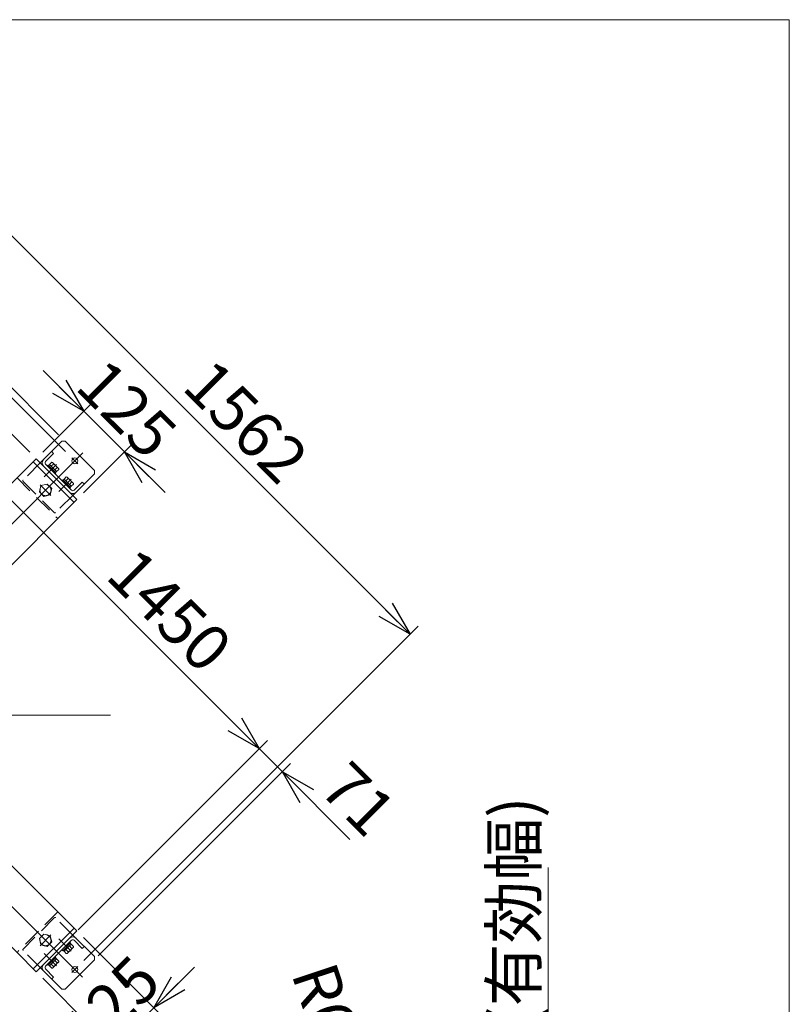
# Model space of a CAD drawing. Units: millimetres. Extents: x -8511 to 4925, y -7596 to 3378.
# Drawn here: x 3254 to 4925, y 1240 to 3378 of the extents above; entities that cross this region are included whole.
import ezdxf

# ---------------------------------------------------------------- set-up
doc = ezdxf.new("R2010")
doc.units = ezdxf.units.MM
doc.header["$LTSCALE"] = 6.25
for name, pattern in [('CENTER', [50.8, 31.75, -6.35, 6.35, -6.35]), ('CENTERX2', [101.6, 63.5, -12.7, 12.7, -12.7]), ('DASHED2', [9.525, 6.35, -3.175])]:
    doc.linetypes.add(name, pattern=pattern)
for name, color, linetype in [('MMX2-LHA1-090(L198)', 7, 'Continuous'), ('MMX2-S-530A(ダミー)', 7, 'Continuous'), ('ZUWAKU', 7, 'Continuous')]:
    doc.layers.add(name, color=color, linetype=linetype)
doc.styles.add('dcStyle0', font='ＭＳ Ｐゴシック', dxfattribs={"width": 0.75})
doc.dimstyles.new('dc_Radial05', dxfattribs={"dimtxt": 100, "dimasz": 75.000048, "dimexe": 25, "dimexo": 25, "dimgap": 25, "dimtad": 3, "dimdec": 3, "dimdsep": 46, "dimtxsty": 'dcStyle0', "dimblk1": 'OPEN30', "dimblk2": 'OPEN30', "dimsah": 1, "dimcen": 0.09, "dimclrd": 2, "dimclre": 2, "dimclrt": 2, "dimadec": 0, "dimazin": 2, "dimtfac": 1, "dimtdec": 4, "dimtmove": 0, "dimatfit": 0, "dimfxl": 1, "dimarcsym": 1})
doc.dimstyles.new('dc_Rotated', dxfattribs={"dimtxt": 100, "dimasz": 75.000048, "dimexe": 6, "dimexo": 25, "dimgap": 6, "dimtad": 3, "dimdsep": 46, "dimtxsty": 'dcStyle0', "dimblk1": 'OPEN30', "dimblk2": 'OPEN30', "dimsah": 1, "dimcen": 0.09, "dimclrd": 2, "dimclre": 2, "dimclrt": 2, "dimadec": 0, "dimazin": 2, "dimtfac": 1, "dimtdec": 4, "dimtmove": 0, "dimatfit": 3, "dimfxl": 1, "dimarcsym": 1})

# ---------------------------------------------------------------- blocks, each defined once
blk = doc.blocks.new('_Open30')
at = {"color": 0, "linetype": 'ByBlock', "lineweight": -2}
for p, q in [((-1, 0.267949), (0, 0)), ((0, 0), (-1, -0.267949)), ((0, 0), (-1, 0))]:
    blk.add_line(p, q, dxfattribs=at)
blk = doc.blocks.new('*D107')
at = {"color": 2, "linetype": 'Continuous', "lineweight": 13}
for p, q in [((3352.9, 2440.9), (2624.5, 3169.4)), ((1537.7, 2047.2), (2642.2, 3151.7)), ((2248.4, 1336.4), (1520, 2064.9))]:
    blk.add_line(p, q, dxfattribs=at)
at = {"color": 2, "xscale": 75.00007019038215, "yscale": 74.99973420559108}
for p, rotation in [((2642.2, 3151.7), 45.00000000000008), ((1537.7, 2047.2), 225.0000000000001)]:
    blk.add_blockref('_Open30', p, dxfattribs=dict(at, rotation=rotation))
at = {"color": 2, "insert": (2043, 2587.9), "char_height": 100, "attachment_point": 8, "rotation": 45, "style": 'dcStyle0'}
blk.add_mtext('\\T1.00;1562', dxfattribs=at)
blk = doc.blocks.new('*D109')
at = {"color": 2, "linetype": 'Continuous', "lineweight": 13}
for p, q in [((3275.5, 2439.1), (2860.2, 2854.4)), ((1852.6, 1811.5), (2877.9, 2836.8)), ((2250.2, 1413.8), (1834.9, 1829.1))]:
    blk.add_line(p, q, dxfattribs=at)
at = {"color": 2, "xscale": 75.00007019038215, "yscale": 74.99973420559108}
for p, rotation in [((2877.9, 2836.8), 45.0000000000001), ((1852.6, 1811.5), 225.0000000000001)]:
    blk.add_blockref('_Open30', p, dxfattribs=dict(at, rotation=rotation))
at = {"color": 2, "insert": (2174.4, 2168.7), "char_height": 100, "attachment_point": 8, "rotation": 45, "style": 'dcStyle0'}
blk.add_mtext('\\T1.00;1450', dxfattribs=at)
blk = doc.blocks.new('*D110')
at = {"color": 2, "linetype": 'Continuous', "lineweight": 13}
for p, q in [((3071.6, 3030.5), (2928.1, 2887)), ((2877.9, 2836.8), (2928.1, 2887)), ((3338.1, 2476.9), (2910.4, 2904.7)), ((3275.5, 2439.1), (2860.2, 2854.4))]:
    blk.add_line(p, q, dxfattribs=at)
at = {"color": 2, "xscale": 75.00007019038215, "yscale": 74.99973420559108, "rotation": 225.0000000000004}
blk.add_blockref('_Open30', (2928.1, 2887), dxfattribs=at)
at = {"color": 2, "insert": (2969.1, 2956.2), "char_height": 100, "attachment_point": 7, "rotation": 45, "style": 'dcStyle0'}
blk.add_mtext('\\T1.00;71', dxfattribs=at)
blk = doc.blocks.new('*D111')
at = {"color": 2, "linetype": 'Continuous', "lineweight": 13}
for p, q in [((2280.6, 2432), (3014.6, 3165.9)), ((2996.9, 3148.3), (4101.4, 2043.8)), ((3393, 1335.4), (4119.1, 2061.4))]:
    blk.add_line(p, q, dxfattribs=at)
at = {"color": 2, "xscale": 75.00007019038215, "yscale": 74.99973420559108}
for p, rotation in [((2996.9, 3148.3), 135), ((4101.4, 2043.8), 315.0000000000001)]:
    blk.add_blockref('_Open30', p, dxfattribs=dict(at, rotation=rotation))
at = {"color": 2, "insert": (3710.1, 2470.4), "char_height": 100, "attachment_point": 8, "rotation": 315, "style": 'dcStyle0'}
blk.add_mtext('\\T1.00;1562', dxfattribs=at)
blk = doc.blocks.new('*D114')
at = {"color": 2, "linetype": 'Continuous', "lineweight": 13}
for p, q in [((3304.4, 2616.5), (3392.8, 2528.1)), ((3303.8, 2439.1), (3410.5, 2545.8)), ((3392.8, 2528.1), (3481.2, 2439.7)), ((3392.2, 2350.7), (3498.9, 2457.4)), ((3569.6, 2351.3), (3481.2, 2439.7))]:
    blk.add_line(p, q, dxfattribs=at)
at = {"color": 2, "xscale": 75.00007019038215, "yscale": 74.99973420559108}
for p, rotation in [((3392.8, 2528.1), 314.9999999995148), ((3481.2, 2439.7), 134.9999999995148)]:
    blk.add_blockref('_Open30', p, dxfattribs=dict(at, rotation=rotation))
at = {"color": 2, "insert": (3451.1, 2498), "char_height": 100, "attachment_point": 8, "rotation": 315, "style": 'dcStyle0'}
blk.add_mtext('\\T1.00;125', dxfattribs=at)
blk = doc.blocks.new('*D115')
at = {"color": 2, "linetype": 'Continuous', "lineweight": 13}
for p, q in [((3380.8, 1402.4), (3791.6, 1813.2)), ((3774, 1795.5), (3824.2, 1745.3)), ((3424.2, 1345.4), (3841.8, 1763)), ((3971, 1598.5), (3824.2, 1745.3))]:
    blk.add_line(p, q, dxfattribs=at)
at = {"color": 2, "xscale": 75.00007019038215, "yscale": 74.99973420559108, "rotation": 134.9999999999984}
blk.add_blockref('_Open30', (3824.2, 1745.3), dxfattribs=at)
at = {"color": 2, "insert": (3900.3, 1704.5), "char_height": 100, "attachment_point": 7, "rotation": 315, "style": 'dcStyle0'}
blk.add_mtext('\\T1.00;71', dxfattribs=at)
blk = doc.blocks.new('*D116')
at = {"color": 2, "linetype": 'Continuous', "lineweight": 13}
for p, q in [((2356.8, 2429), (2766.3, 2838.5)), ((2748.7, 2820.9), (3774, 1795.5)), ((3380.8, 1402.4), (3791.6, 1813.2))]:
    blk.add_line(p, q, dxfattribs=at)
at = {"color": 2, "xscale": 75.00007019038215, "yscale": 74.99973420559108}
for p, rotation in [((2748.7, 2820.9), 135.0000000000002), ((3774, 1795.5), 315.0000000000002)]:
    blk.add_blockref('_Open30', p, dxfattribs=dict(at, rotation=rotation))
at = {"color": 2, "insert": (3544.3, 2060.6), "char_height": 100, "attachment_point": 8, "rotation": 315, "style": 'dcStyle0'}
blk.add_mtext('\\T1.00;1450', dxfattribs=at)
blk = doc.blocks.new('*D118')
at = {"color": 2, "linetype": 'Continuous', "lineweight": 13}
for p, q in [((3392.2, 1385.5), (3562.4, 1215.3)), ((3633.1, 1321.4), (3544.8, 1233)), ((3303.8, 1297.1), (3474, 1126.9)), ((3456.4, 1144.6), (3544.8, 1233)), ((3368, 1056.2), (3456.4, 1144.6))]:
    blk.add_line(p, q, dxfattribs=at)
at = {"color": 2, "xscale": 75.00007019038215, "yscale": 74.99973420559108}
for p, rotation in [((3544.8, 1233), 225.000000000484), ((3456.4, 1144.6), 45.00000000048404)]:
    blk.add_blockref('_Open30', p, dxfattribs=dict(at, rotation=rotation))
at = {"color": 2, "insert": (3486.4, 1202.9), "char_height": 100, "attachment_point": 8, "rotation": 45, "style": 'dcStyle0'}
blk.add_mtext('\\T1.00;125', dxfattribs=at)
blk = doc.blocks.new('DC_GROUP_W_GBCS-T_S_170_77')
at = {"layer": 'MMX2-S-530A(ダミー)', "color": 3, "linetype": 'CENTERX2', "lineweight": 13}
blk.add_line((3367, 2426.8), (3379.9, 2413.9), dxfattribs=at)
at = {"layer": 'MMX2-S-530A(ダミー)', "color": 7, "linetype": 'Continuous', "lineweight": 13}
blk.add_circle((3373.5, 2420.4), 6.5, dxfattribs=at)
blk = doc.blocks.new('DC_GROUP_W_GBCS-T_S_170_76')
at = {"layer": 'MMX2-S-530A(ダミー)', "color": 7, "linetype": 'Continuous', "lineweight": 13}
for p, q in [((3298.5, 2416.1), (3345.2, 2462.8)), ((3345.2, 2462.8), (3352.3, 2462.8)), ((3352.3, 2462.8), (3415.9, 2399.2)), ((3327.5, 2436.6), (3323.3, 2440.9)), ((3309.8, 2419), (3327.5, 2436.6)), ((3305.6, 2409.1), (3362.2, 2352.5)), ((3366.4, 2356.7), (3309.8, 2413.3)), ((3415.9, 2392.1), (3415.9, 2399.2)), ((3369.2, 2345.4), (3415.9, 2392.1)), ((3389.7, 2374.4), (3372.1, 2356.7)), ((3389.7, 2374.4), (3394, 2370.2))]:
    blk.add_line(p, q, dxfattribs=at)
at = {"layer": 'MMX2-S-530A(ダミー)', "color": 4, "linetype": 'DASHED2', "lineweight": 13}
for p, q in [((3298.5, 2416.1), (3261, 2378.6)), ((3261, 2375.8), (3328.9, 2307.9)), ((3369.2, 2345.4), (3331.8, 2307.9))]:
    blk.add_line(p, q, dxfattribs=at)
at = {"layer": 'MMX2-S-530A(ダミー)', "color": 7, "linetype": 'Continuous', "lineweight": 13}
for centre, radius, start, end in [((3312.7, 2416.1), 10, 135, 225), ((3312.7, 2416.1), 4, 135, 225), ((3369.2, 2359.6), 10, 225, 315), ((3369.2, 2359.6), 4, 225, 315)]:
    blk.add_arc(centre, radius, start, end, dxfattribs=at)
at = {"layer": 'MMX2-S-530A(ダミー)', "color": 4, "linetype": 'DASHED2', "lineweight": 13}
for centre, start, end in [((3262.5, 2377.2), 135, 225), ((3330.3, 2309.4), 225, 315)]:
    blk.add_arc(centre, 2, start, end, dxfattribs=at)
at = {"layer": 'MMX2-S-530A(ダミー)', "linetype": 'Continuous'}
blk.add_blockref('DC_GROUP_W_GBCS-T_S_170_77', (0, 0), dxfattribs=at)
blk = doc.blocks.new('DC_GROUP_W_GBCS-T_S_170_78')
at = {"layer": 'MMX2-S-530A(ダミー)', "color": 4, "linetype": 'DASHED2', "lineweight": 13}
for p, q in [((3300, 2366.5), (3296.5, 2353.1)), ((3296.5, 2353.1), (3306.2, 2343.3)), ((3313.4, 2370.1), (3300, 2366.5)), ((3323.2, 2360.3), (3313.4, 2370.1)), ((3319.6, 2346.9), (3323.2, 2360.3)), ((3306.2, 2343.3), (3319.6, 2346.9))]:
    blk.add_line(p, q, dxfattribs=at)
at = {"layer": 'MMX2-S-530A(ダミー)', "color": 3, "linetype": 'CENTER', "lineweight": 13}
blk.add_line((3321.6, 2345), (3298.1, 2368.5), dxfattribs=at)
at = {"layer": 'MMX2-S-530A(ダミー)', "color": 4, "linetype": 'DASHED2', "lineweight": 13}
blk.add_circle((3309.8, 2356.7), 12, dxfattribs=at)
blk = doc.blocks.new('DC_GROUP_W_GBCS-T_S_170_79')
at = {"layer": 'MMX2-S-530A(ダミー)', "color": 140, "linetype": 'Continuous', "lineweight": 13}
for p, q in [((3318.3, 2412.6), (3323.2, 2417.4)), ((3337.6, 2404.7), (3325.9, 2416.3)), ((3313.7, 2409.4), (3315.5, 2411.2)), ((3330.7, 2392.4), (3313.7, 2409.4)), ((3332.5, 2394.2), (3315.5, 2411.2)), ((3316.4, 2410.3), (3318.5, 2412.4)), ((3333.9, 2397.1), (3318.3, 2412.6)), ((3322.2, 2408.7), (3327.1, 2413.5)), ((3330, 2400.9), (3334.8, 2405.8)), ((3331.6, 2395.1), (3333.7, 2397.2)), ((3333.9, 2397.1), (3338.7, 2401.9)), ((3330.7, 2392.4), (3332.5, 2394.2))]:
    blk.add_line(p, q, dxfattribs=at)
at = {"layer": 'MMX2-S-530A(ダミー)', "color": 3, "linetype": 'CENTER', "lineweight": 13}
blk.add_line((3333.5, 2412.2), (3306.7, 2385.4), dxfattribs=at)
at = {"layer": 'MMX2-S-530A(ダミー)', "color": 140, "linetype": 'Continuous', "lineweight": 13}
for centre, radius, start, end in [((3323.2, 2413.5), 3.88, 359.9559, 90.0441), ((3322, 2400.7), 13.8, 21.5734, 68.4266), ((3334.8, 2401.9), 3.88, 359.9559, 90.0441)]:
    blk.add_arc(centre, radius, start, end, dxfattribs=at)
blk = doc.blocks.new('DC_GROUP_W_GBCS-T_S_170_80')
at = {"layer": 'MMX2-S-530A(ダミー)', "color": 3, "linetype": 'CENTER', "lineweight": 13}
blk.add_line((3365.3, 2380.3), (3338.5, 2353.6), dxfattribs=at)
at = {"layer": 'MMX2-S-530A(ダミー)', "color": 140, "linetype": 'Continuous', "lineweight": 13}
for p, q in [((3345.5, 2377.6), (3347.3, 2379.4)), ((3362.5, 2360.6), (3345.5, 2377.6)), ((3364.3, 2362.4), (3347.3, 2379.4)), ((3348.2, 2378.5), (3350.3, 2380.6)), ((3350.2, 2380.7), (3355, 2385.6)), ((3365.7, 2365.2), (3350.2, 2380.7)), ((3354, 2376.9), (3358.9, 2381.7)), ((3369.4, 2372.8), (3357.8, 2384.5)), ((3361.8, 2369.1), (3366.6, 2374)), ((3362.5, 2360.6), (3364.3, 2362.4)), ((3363.4, 2363.3), (3365.5, 2365.4)), ((3365.7, 2365.2), (3370.5, 2370.1))]:
    blk.add_line(p, q, dxfattribs=at)
for centre, radius, start, end in [((3355, 2381.7), 3.88, 359.9559, 90.0441), ((3353.8, 2368.9), 13.8, 21.5734, 68.4266), ((3366.7, 2370.1), 3.88, 359.9559, 90.0441)]:
    blk.add_arc(centre, radius, start, end, dxfattribs=at)
blk = doc.blocks.new('DC_GROUP_W_GBCS-T_S_170_82')
at = {"layer": 'MMX2-S-530A(ダミー)', "color": 3, "linetype": 'CENTERX2', "lineweight": 13}
blk.add_line((3379.9, 1322.3), (3367, 1309.4), dxfattribs=at)
at = {"layer": 'MMX2-S-530A(ダミー)', "color": 7, "linetype": 'Continuous', "lineweight": 13}
blk.add_circle((3373.5, 1315.9), 6.5, dxfattribs=at)
blk = doc.blocks.new('DC_GROUP_W_GBCS-T_S_170_81')
at = {"layer": 'MMX2-S-530A(ダミー)', "color": 4, "linetype": 'DASHED2', "lineweight": 13}
for p, q in [((3328.9, 1428.3), (3261, 1360.4)), ((3369.2, 1390.8), (3331.8, 1428.3)), ((3298.5, 1320.1), (3261, 1357.6))]:
    blk.add_line(p, q, dxfattribs=at)
at = {"layer": 'MMX2-S-530A(ダミー)', "color": 7, "linetype": 'Continuous', "lineweight": 13}
for p, q in [((3369.2, 1390.8), (3415.9, 1344.2)), ((3362.2, 1383.7), (3305.6, 1327.2)), ((3309.8, 1322.9), (3366.4, 1379.5)), ((3372.1, 1379.5), (3389.7, 1361.8)), ((3389.7, 1361.8), (3394, 1366.1)), ((3415.9, 1337.1), (3352.3, 1273.4)), ((3415.9, 1344.2), (3415.9, 1337.1)), ((3298.5, 1320.1), (3345.2, 1273.4)), ((3327.5, 1299.6), (3309.8, 1317.3)), ((3327.5, 1299.6), (3323.3, 1295.4)), ((3345.2, 1273.4), (3352.3, 1273.4))]:
    blk.add_line(p, q, dxfattribs=at)
at = {"layer": 'MMX2-S-530A(ダミー)', "color": 4, "linetype": 'DASHED2', "lineweight": 13}
for centre, start, end in [((3330.3, 1426.9), 45, 135), ((3262.5, 1359), 135, 225)]:
    blk.add_arc(centre, 2, start, end, dxfattribs=at)
at = {"layer": 'MMX2-S-530A(ダミー)', "color": 7, "linetype": 'Continuous', "lineweight": 13}
for centre, radius, start, end in [((3369.2, 1376.7), 10, 45, 135), ((3369.2, 1376.7), 4, 45, 135), ((3312.7, 1320.1), 10, 135, 225), ((3312.7, 1320.1), 4, 135, 225)]:
    blk.add_arc(centre, radius, start, end, dxfattribs=at)
at = {"layer": 'MMX2-S-530A(ダミー)', "linetype": 'Continuous'}
blk.add_blockref('DC_GROUP_W_GBCS-T_S_170_82', (0, 0), dxfattribs=at)
blk = doc.blocks.new('DC_GROUP_W_GBCS-T_S_170_83')
at = {"layer": 'MMX2-S-530A(ダミー)', "color": 3, "linetype": 'CENTER', "lineweight": 13}
blk.add_line((3365.3, 1355.9), (3338.5, 1382.6), dxfattribs=at)
at = {"layer": 'MMX2-S-530A(ダミー)', "color": 140, "linetype": 'Continuous', "lineweight": 13}
for p, q in [((3347.3, 1356.9), (3364.3, 1373.9)), ((3350.2, 1355.5), (3365.7, 1371)), ((3362.5, 1375.6), (3364.3, 1373.9)), ((3363.4, 1373), (3365.5, 1370.8)), ((3365.7, 1371), (3370.5, 1366.1)), ((3345.5, 1358.6), (3347.3, 1356.9)), ((3348.2, 1357.8), (3350.3, 1355.6)), ((3350.2, 1355.5), (3355, 1350.6)), ((3354, 1359.4), (3358.9, 1354.5)), ((3357.8, 1351.8), (3369.4, 1363.4)), ((3361.8, 1367.1), (3366.6, 1362.3))]:
    blk.add_line(p, q, dxfattribs=at)
for centre, radius, start, end in [((3355, 1354.5), 3.88, 269.9559, 0.0441), ((3353.8, 1367.3), 13.8, 291.5734, 338.4266), ((3366.7, 1366.1), 3.88, 269.9559, 0.0441)]:
    blk.add_arc(centre, radius, start, end, dxfattribs=at)
blk = doc.blocks.new('DC_GROUP_W_GBCS-T_S_170_84')
at = {"layer": 'MMX2-S-530A(ダミー)', "color": 3, "linetype": 'CENTER', "lineweight": 13}
blk.add_line((3333.5, 1324.1), (3306.7, 1350.8), dxfattribs=at)
at = {"layer": 'MMX2-S-530A(ダミー)', "color": 140, "linetype": 'Continuous', "lineweight": 13}
for p, q in [((3313.7, 1326.8), (3315.5, 1325.1)), ((3315.5, 1325.1), (3332.5, 1342)), ((3316.4, 1325.9), (3318.5, 1323.8)), ((3318.3, 1323.7), (3333.9, 1339.2)), ((3322.2, 1327.5), (3327.1, 1322.7)), ((3325.9, 1319.9), (3337.6, 1331.6)), ((3330, 1335.3), (3334.8, 1330.4)), ((3330.7, 1343.8), (3332.5, 1342)), ((3331.6, 1341.1), (3333.7, 1339)), ((3333.9, 1339.2), (3338.7, 1334.3)), ((3318.3, 1323.7), (3323.2, 1318.8))]:
    blk.add_line(p, q, dxfattribs=at)
for centre, radius, start, end in [((3322, 1335.5), 13.8, 291.5734, 338.4266), ((3334.8, 1334.3), 3.88, 269.9559, 0.0441), ((3323.2, 1322.7), 3.88, 269.9559, 0.0441)]:
    blk.add_arc(centre, radius, start, end, dxfattribs=at)
blk = doc.blocks.new('DC_GROUP_W_GBCS-T_S_170_85')
at = {"layer": 'MMX2-S-530A(ダミー)', "color": 4, "linetype": 'DASHED2', "lineweight": 13}
for p, q in [((3306.2, 1392.9), (3296.5, 1383.1)), ((3319.6, 1389.3), (3306.2, 1392.9)), ((3296.5, 1383.1), (3300, 1369.7)), ((3300, 1369.7), (3313.4, 1366.1)), ((3313.4, 1366.1), (3323.2, 1375.9)), ((3323.2, 1375.9), (3319.6, 1389.3))]:
    blk.add_line(p, q, dxfattribs=at)
at = {"layer": 'MMX2-S-530A(ダミー)', "color": 3, "linetype": 'CENTER', "lineweight": 13}
blk.add_line((3298.1, 1367.7), (3321.6, 1391.3), dxfattribs=at)
at = {"layer": 'MMX2-S-530A(ダミー)', "color": 4, "linetype": 'DASHED2', "lineweight": 13}
blk.add_circle((3309.8, 1379.5), 12, dxfattribs=at)
blk = doc.blocks.new('DC_GROUP_W_GBCS-T_S_170_87')
at = {"layer": 'MMX2-S-530A(ダミー)', "color": 7, "linetype": 'Continuous', "lineweight": 13}
for p, q in [((2741.3, 1876.6), (2812.7, 1948)), ((2829.7, 1948), (2901.1, 1876.6)), ((2817, 1943.8), (2745.6, 1872.4)), ((2896.9, 1872.4), (2825.5, 1943.8)), ((2817, 1792.5), (2745.6, 1863.9)), ((2896.9, 1863.9), (2825.5, 1792.5)), ((2812.7, 1788.2), (2741.3, 1859.6)), ((2901.1, 1859.6), (2829.7, 1788.2))]:
    blk.add_line(p, q, dxfattribs=at)
for centre, radius, start, end in [((2821.2, 1939.5), 12, 45, 135), ((2821.2, 1939.5), 6, 45, 135), ((2749.8, 1868.1), 12, 135, 225), ((2749.8, 1868.1), 6, 135, 225), ((2892.6, 1868.1), 6, 315, 45), ((2892.6, 1868.1), 12, 315, 45), ((2821.2, 1796.7), 12, 225, 315), ((2821.2, 1796.7), 6, 225, 315)]:
    blk.add_arc(centre, radius, start, end, dxfattribs=at)
blk = doc.blocks.new('DC_GROUP_W_GBCS-T_S_170_86')
at = {"layer": 'MMX2-S-530A(ダミー)', "color": 3, "linetype": 'CENTERX2', "lineweight": 13}
for p, q in [((3390.7, 2437.6), (2254.9, 1301.8)), ((2308.4, 2381), (3389.8, 1299.5))]:
    blk.add_line(p, q, dxfattribs=at)
at = {"layer": 'MMX2-S-530A(ダミー)', "color": 7, "linetype": 'Continuous', "lineweight": 13}
for p, q in [((2264.4, 2336.6), (2352.8, 2425)), ((3289.7, 2425), (2264.4, 1399.7)), ((2270.7, 2330.2), (2359.1, 2418.6)), ((2821.2, 1956.5), (2352.8, 2425)), ((3283.3, 2418.6), (3371.7, 2330.2)), ((3289.7, 2425), (3378.1, 2336.6)), ((2732.8, 1868.1), (2264.4, 2336.6)), ((3378.1, 2336.6), (2352.8, 1311.3)), ((3378.1, 1399.7), (2909.6, 1868.1)), ((3289.7, 1311.3), (2821.2, 1779.7)), ((2352.8, 1311.3), (2264.4, 1399.7)), ((2359.1, 1317.6), (2270.7, 1406)), ((3371.7, 1406), (3283.3, 1317.6)), ((3378.1, 1399.7), (3289.7, 1311.3))]:
    blk.add_line(p, q, dxfattribs=at)
at = {"layer": 'MMX2-S-530A(ダミー)', "color": 4, "linetype": 'DASHED2', "lineweight": 13}
for p, q in [((2306.1, 2294.9), (2394.5, 2383.2)), ((3248, 2383.2), (3336.4, 2294.9)), ((2394.5, 1353), (2306.1, 1441.4)), ((3336.4, 1441.4), (3248, 1353))]:
    blk.add_line(p, q, dxfattribs=at)
at = {"layer": 'MMX2-S-530A(ダミー)', "linetype": 'Continuous'}
blk.add_blockref('DC_GROUP_W_GBCS-T_S_170_87', (0, 0), dxfattribs=at)
blk = doc.blocks.new('DC_GROUP_W_GBCS-T_S_170_36')
at = {"layer": 'ZUWAKU', "color": 7, "linetype": 'Continuous', "lineweight": 13}
for p, q in [((4925, 3378.2), (-4925, 3378.2)), ((4925, -3321.8), (4925, 3378.2))]:
    blk.add_line(p, q, dxfattribs=at)
blk = doc.blocks.new('*D1320')
at = {"layer": 'MMX2-LHA1-090(L198)', "color": 2, "linetype": 'Continuous', "lineweight": 13}
for p in [(3847.2, 1215.5), (4163.7, 265.2)]:
    blk.add_line(p, (3974.1, 834.5), dxfattribs=at)
at = {"layer": 'MMX2-LHA1-090(L198)', "color": 2, "xscale": 75.00007019038215, "yscale": 74.99973420559108, "rotation": 288.4191969840437}
blk.add_blockref('_Open30', (3974.1, 834.5), dxfattribs=at)
at = {"layer": 'MMX2-LHA1-090(L198)', "color": 2, "insert": (3942, 1010), "char_height": 100, "attachment_point": 9, "rotation": 288.4192, "style": 'dcStyle0'}
blk.add_mtext('\\T1.00;R600', dxfattribs=at)
blk = doc.blocks.new('*D1322')
at = {"layer": 'MMX2-LHA1-090(L198)', "color": 2, "linetype": 'Continuous', "lineweight": 13}
for p, q in [((4401.6, 1537.7), (4401.6, 865.2)), ((4188.7, 865.2), (4426.6, 865.2)), ((4401.6, 570.2), (4401.6, 865.2)), ((4188.7, 570.2), (4426.6, 570.2)), ((4401.6, 445.2), (4401.6, 570.2))]:
    blk.add_line(p, q, dxfattribs=at)
at = {"layer": 'MMX2-LHA1-090(L198)', "color": 2, "xscale": 75.00007019038215, "yscale": 74.99973420559108}
for p, rotation in [((4401.6, 865.2), 270), ((4401.6, 570.2), 90)]:
    blk.add_blockref('_Open30', p, dxfattribs=dict(at, rotation=rotation))
at = {"layer": 'MMX2-LHA1-090(L198)', "color": 2, "insert": (4376.6, 962.7), "char_height": 100, "attachment_point": 7, "rotation": 90, "style": 'dcStyle0'}
blk.add_mtext('\\T1.00;295(有効幅)', dxfattribs=at)

msp = doc.modelspace()

# ---------------------------------------------------------------- linework, layer by layer
at = {"color": 3, "linetype": 'CENTERX2', "lineweight": 13}
msp.add_line((3450.6688, 1868.0826), (2036.4562, 1868.0951), dxfattribs=at)

# ---------------------------------------------------------------- block references
at = {"layer": 'MMX2-S-530A(ダミー)', "linetype": 'Continuous'}
for name in ['DC_GROUP_W_GBCS-T_S_170_76', 'DC_GROUP_W_GBCS-T_S_170_86', 'DC_GROUP_W_GBCS-T_S_170_79', 'DC_GROUP_W_GBCS-T_S_170_80', 'DC_GROUP_W_GBCS-T_S_170_78', 'DC_GROUP_W_GBCS-T_S_170_81', 'DC_GROUP_W_GBCS-T_S_170_85', 'DC_GROUP_W_GBCS-T_S_170_83', 'DC_GROUP_W_GBCS-T_S_170_84']:
    msp.add_blockref(name, (0, 0), dxfattribs=at)
at = {"layer": 'ZUWAKU', "linetype": 'Continuous'}
msp.add_blockref('DC_GROUP_W_GBCS-T_S_170_36', (0, 0), dxfattribs=at)

# ---------------------------------------------------------------- dimensions: what is measured, and where the dimension line sits
at = {"linetype": 'Continuous', "lineweight": 13}
for base, p1, p2, angle, override, picture, middle in [((2642.1656, 3151.6767), (2266.074, 1318.7668), (3370.5748, 2423.2676), 45, {"dimtxt": 100, "dimasz": 75.000048, "dimexe": 25, "dimexo": 25, "dimgap": 25, "dimtad": 3, "dimtih": 0, "dimtoh": 0, "dimdec": 2, "dimlfac": 1, "dimzin": 8, "dimtxsty": 'dcStyle0', "dimblk1": 'Open30', "dimblk2": 'Open30', "dimsah": 1, "dimclrd": 2, "dimclre": 2, "dimclrt": 2, "dimazin": 2, "dimtofl": 1, "dimtolj": 0, "dimtzin": 8, "dimarcsym": 1}, '*D107', (2060.7188, 2570.2299)), ((4101.3772, 2043.7709), (2262.9, 2414.2953), (3375.3199, 1317.7135), 135, {"dimtxt": 100, "dimasz": 75.000048, "dimexe": 25, "dimexo": 25, "dimgap": 25, "dimtad": 3, "dimtih": 0, "dimtoh": 0, "dimdec": 2, "dimlfac": 1, "dimzin": 8, "dimtxsty": 'dcStyle0', "dimblk1": 'Open30', "dimblk2": 'Open30', "dimsah": 1, "dimclrd": 2, "dimclre": 2, "dimclrt": 2, "dimazin": 2, "dimtofl": 1, "dimtolj": 0, "dimtzin": 8, "dimarcsym": 1}, '*D111', (3692.4028, 2452.7453)), ((2928.0812, 2886.9744), (3293.2173, 2421.4291), (3355.7963, 2459.2593), 45, {"dimtxt": 100, "dimasz": 75.000048, "dimexe": 25, "dimexo": 25, "dimgap": 20, "dimtad": 3, "dimtih": 0, "dimtoh": 0, "dimdec": 2, "dimlfac": 1, "dimzin": 8, "dimtxsty": 'dcStyle0', "dimblk1": 'Open30', "dimblk2": 'Open30', "dimsah": 1, "dimclrd": 2, "dimclre": 2, "dimclrt": 2, "dimazin": 2, "dimtofl": 1, "dimtolj": 0, "dimtzin": 8, "dimarcsym": 1}, '*D110', (3018.5595, 2977.4526)), ((2877.8767, 2836.7698), (2267.9125, 1396.1243), (3293.2173, 2421.4291), 45, {"dimtxt": 100, "dimasz": 75.000048, "dimexe": 25, "dimexo": 25, "dimgap": 25, "dimtad": 3, "dimtih": 0, "dimtoh": 0, "dimdec": 2, "dimlfac": 1, "dimzin": 8, "dimtxsty": 'dcStyle0', "dimblk1": 'Open30', "dimblk2": 'Open30', "dimsah": 1, "dimclrd": 2, "dimclre": 2, "dimclrt": 2, "dimazin": 2, "dimtofl": 1, "dimtolj": 0, "dimtzin": 8, "dimarcsym": 1}, '*D109', (2192.1163, 2151.0094)), ((3773.9562, 1795.5458), (2339.1277, 2411.327), (3363.1615, 1384.7512), 135, {"dimtxt": 100, "dimasz": 75.000048, "dimexe": 25, "dimexo": 25, "dimgap": 25, "dimtad": 3, "dimtih": 0, "dimtoh": 0, "dimdec": 2, "dimlfac": 1, "dimzin": 8, "dimtxsty": 'dcStyle0', "dimblk1": 'Open30', "dimblk2": 'Open30', "dimsah": 1, "dimclrd": 2, "dimclre": 2, "dimclrt": 2, "dimazin": 2, "dimtofl": 1, "dimtolj": 0, "dimtzin": 8, "dimarcsym": 1}, '*D116', (3526.6189, 2042.8832)), ((3481.1834, 2439.6895), (3286.1463, 2421.4291), (3374.5346, 2333.0407), 135, {"dimtxt": 100, "dimasz": 75.000048, "dimexe": 25, "dimexo": 25, "dimgap": 20, "dimtad": 3, "dimtih": 0, "dimtoh": 0, "dimdec": 2, "dimlfac": 1, "dimzin": 8, "dimtxsty": 'dcStyle0', "dimblk1": 'Open30', "dimblk2": 'Open30', "dimsah": 1, "dimclrd": 2, "dimclre": 2, "dimclrt": 2, "dimazin": 2, "dimtofl": 1, "dimtolj": 0, "dimtzin": 8, "dimarcsym": 1}, '*D114', (3436.9892, 2483.8837)), ((3824.1608, 1745.3412), (3363.1615, 1384.7512), (3406.5225, 1327.703), 135, {"dimtxt": 100, "dimasz": 75.000048, "dimexe": 25, "dimexo": 25, "dimgap": 25, "dimtad": 3, "dimtih": 0, "dimtoh": 0, "dimdec": 2, "dimlfac": 1, "dimzin": 8, "dimtxsty": 'dcStyle0', "dimblk1": 'Open30', "dimblk2": 'Open30', "dimsah": 1, "dimclrd": 2, "dimclre": 2, "dimclrt": 2, "dimazin": 2, "dimtofl": 1, "dimtolj": 0, "dimtzin": 8, "dimarcsym": 1}, '*D115', (3918.0119, 1651.4901)), ((3544.7599, 1232.9701), (3286.1463, 1314.807), (3374.5346, 1403.1953), 45, {"dimtxt": 100, "dimasz": 75.000048, "dimexe": 25, "dimexo": 25, "dimgap": 20, "dimtad": 3, "dimtih": 0, "dimtoh": 0, "dimdec": 2, "dimlfac": 1, "dimzin": 8, "dimtxsty": 'dcStyle0', "dimblk1": 'Open30', "dimblk2": 'Open30', "dimsah": 1, "dimclrd": 2, "dimclre": 2, "dimclrt": 2, "dimazin": 2, "dimtofl": 1, "dimtolj": 0, "dimtzin": 8, "dimarcsym": 1}, '*D118', (3500.5657, 1188.7759))]:
    dim = msp.add_linear_dim(base=base, p1=p1, p2=p2, angle=angle, dimstyle='dc_Rotated', override=override, dxfattribs=at)
    dim.commit()
    dim.dimension.update_dxf_attribs({"geometry": picture, "text_midpoint": middle, "dimtype": 160})
at = {"layer": 'MMX2-LHA1-090(L198)', "linetype": 'Continuous', "lineweight": 13}
dim = msp.add_linear_dim(base=(4401.5573, 865.2353), p1=(4163.7108, 570.2353), p2=(4163.7108, 865.2353), angle=90, text='295(有効幅)', dimstyle='dc_Rotated', override={"dimtxt": 100, "dimasz": 75.000048, "dimexe": 25, "dimexo": 25, "dimgap": 25, "dimtad": 3, "dimtih": 0, "dimtoh": 0, "dimdec": 3, "dimlfac": 1, "dimzin": 8, "dimtxsty": 'dcStyle0', "dimblk1": 'Open30', "dimblk2": 'Open30', "dimsah": 1, "dimclrd": 2, "dimclre": 2, "dimclrt": 2, "dimazin": 2, "dimtofl": 1, "dimtolj": 0, "dimtzin": 8, "dimarcsym": 1}, dxfattribs=at)
dim.commit()
dim.dimension.update_dxf_attribs({"geometry": '*D1322', "text_midpoint": (4401.5573, 1237.6853), "dimtype": 160})
dim = msp.add_radius_dim(center=(4163.7108, 265.2353), mpoint=(3974.1306, 834.4974), text='R600', dimstyle='dc_Radial05', override={"dimtxt": 100, "dimasz": 75.000048, "dimexe": 25, "dimexo": 25, "dimgap": 25, "dimtad": 3, "dimtih": 0, "dimtoh": 0, "dimdec": 3, "dimlfac": 1, "dimzin": 8, "dimtxsty": 'dcStyle0', "dimblk1": 'Open30', "dimblk2": 'Open30', "dimsah": 1, "dimclrd": 2, "dimclre": 2, "dimclrt": 2, "dimazin": 2, "dimtofl": 1, "dimatfit": 0, "dimtolj": 0, "dimtzin": 8, "dimarcsym": 1}, dxfattribs=at)
dim.commit()
dim.dimension.update_dxf_attribs({"geometry": '*D1320', "text_midpoint": (3886.7327, 1096.9316), "dimtype": 164})

doc.saveas('drawing.dxf')
